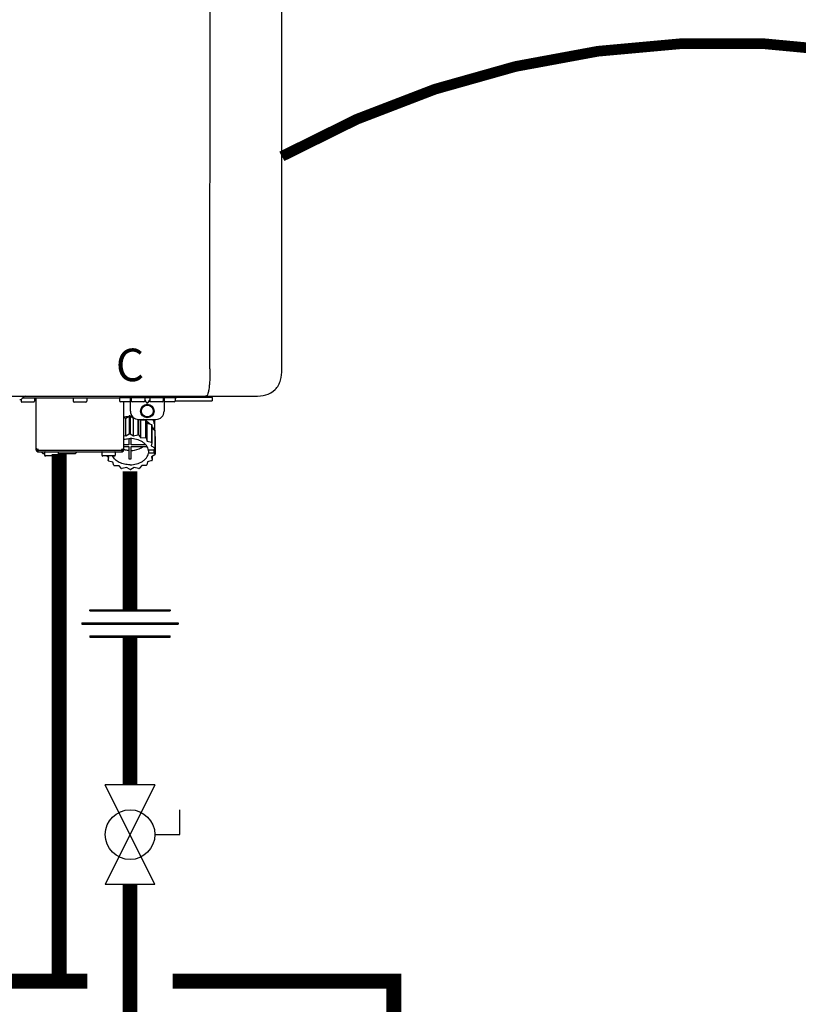
# Model space of a CAD drawing. Units: inches. Extents: x -69 to 81, y -7 to 97.
# Drawn here: x -9 to 9, y 33 to 56 of the extents above; entities that cross this region are included whole.
import ezdxf
from ezdxf.enums import TextEntityAlignment as Align

# ---------------------------------------------------------------- set-up
doc = ezdxf.new("R2010")
doc.units = ezdxf.units.IN
doc.header["$MEASUREMENT"] = 0
doc.linetypes.add('DOTX2', pattern=[0.5, 0, -0.5])
doc.styles.add('Navien', font='arial.ttf')

# ---------------------------------------------------------------- blocks, each defined once
blk = doc.blocks.new('Full-Port Ball Valve')
at = {"color": 2}
for p, q in [((0.0832, 0.0832), (0.0416, 0.0832)), ((0.0832, 0.0416), (0.0832, 0.0832)), ((0, 0.0416), (0, -0.0416)), ((0, 0.0416), (0.1665, -0.0416)), ((0.1665, 0.0416), (0, -0.0416)), ((0.1665, 0.0416), (0.1665, -0.0416))]:
    blk.add_line(p, q, dxfattribs=at)
blk.add_circle((0.0832, 0), 0.0416, dxfattribs=at)
blk = doc.blocks.new('Union')
at = {"color": 2}
for p, q in [((-0.0672, 0.0457), (0.0672, 0.0457)), ((-0.0672, 0.0437), (-0.0672, 0.0457)), ((-0.0672, 0.0437), (0.0672, 0.0437)), ((0.0672, 0.0457), (0.0672, 0.0437)), ((-0.0806, 0.0238), (0.0806, 0.0238)), ((-0.0806, 0.0238), (-0.0806, 0.0218)), ((-0.0806, 0.0218), (0.0806, 0.0218)), ((0.0806, 0.0238), (0.0806, 0.0218)), ((-0.0672, 0.002), (0.0672, 0.002)), ((-0.0672, 0.002), (-0.0672, 0)), ((-0.0672, 0), (0.0672, 0)), ((0.0672, 0), (0.0672, 0.002))]:
    blk.add_line(p, q, dxfattribs=at)
blk = doc.blocks.new('NPE-A2 (180-210-240)')
at = {"linetype": 'Continuous'}
for p, q in [((13.212, 2.069), (13.233, 28.207)), ((14.897, 2.058), (14.897, 28.196)), ((-1.857, 1.427), (14.266, 1.427)), ((8.823, 1.387), (8.824, 1.389)), ((8.823, 1.388), (11.094, 1.388)), ((9.143, 0.166), (9.143, 1.388)), ((11.055, 1.427), (11.055, 1.427)), ((11.094, 1.388), (11.094, 1.317)), ((11.102, 1.396), (12.434, 1.396)), ((11.291, 1.427), (11.291, 1.427)), ((11.35, 1.427), (11.35, 1.427)), ((11.35, 1.08), (11.35, 1.396)), ((11.37, 1.388), (11.37, 1.317)), ((11.508, 1.427), (11.508, 1.427)), ((11.508, 1.396), (11.508, 1.396)), ((11.713, 1.392), (11.684, 1.392)), ((11.685, 1.388), (11.685, 1.317)), ((11.748, 1.393), (11.741, 1.393)), ((11.805, 1.392), (11.776, 1.392)), ((11.804, 1.388), (11.804, 1.317)), ((11.981, 1.427), (11.981, 1.427)), ((11.981, 1.396), (11.981, 1.396)), ((12.119, 1.388), (12.119, 1.317)), ((12.139, 1.427), (12.139, 1.427)), ((12.139, 1.396), (12.139, 1.08)), ((12.198, 1.427), (12.198, 1.427)), ((12.395, 1.388), (12.395, 1.317)), ((12.434, 1.427), (12.434, 1.396)), ((13.262, 1.4), (12.434, 1.4)), ((13.262, 1.4), (13.235, 1.427)), ((13.262, 1.4), (13.262, 1.321)), ((8.788, 1.356), (8.788, 1.309)), ((9.083, 1.289), (8.807, 1.289)), ((9.103, 1.38), (9.103, 1.309)), ((10.01, 1.38), (10.01, 1.309)), ((10.306, 1.289), (10.03, 1.289)), ((10.325, 1.38), (10.325, 1.309)), ((11.35, 1.297), (11.114, 1.297)), ((11.193, 0.166), (11.193, 1.297)), ((11.666, 1.297), (11.39, 1.297)), ((11.685, 1.337), (11.713, 1.298)), ((11.685, 1.325), (11.708, 1.294)), ((11.741, 1.28), (11.748, 1.28)), ((11.741, 1.274), (11.748, 1.274)), ((11.776, 1.298), (11.804, 1.337)), ((11.781, 1.294), (11.804, 1.325)), ((12.099, 1.297), (11.823, 1.297)), ((12.375, 1.297), (12.139, 1.297)), ((12.395, 1.321), (13.262, 1.321)), ((11.193, 0.926), (11.239, 0.915)), ((11.239, 0.915), (11.319, 0.964)), ((11.319, 0.964), (11.319, 0.546)), ((11.34, 0.965), (11.423, 0.917)), ((11.34, 0.965), (11.34, 0.546)), ((11.239, 0.497), (11.239, 0.915)), ((11.423, 0.917), (11.433, 0.92)), ((11.423, 0.499), (11.423, 0.917)), ((11.523, 0.885), (11.523, 0.526)), ((11.542, 0.883), (11.542, 0.521)), ((11.547, 0.883), (11.942, 0.883)), ((11.59, 0.883), (11.597, 0.875)), ((11.597, 0.875), (11.704, 0.876)), ((11.597, 0.456), (11.597, 0.875)), ((11.704, 0.876), (11.704, 0.458)), ((11.72, 0.867), (11.741, 0.793)), ((11.72, 0.867), (11.72, 0.449)), ((11.741, 0.793), (11.842, 0.768)), ((11.741, 0.374), (11.741, 0.793)), ((11.842, 0.768), (11.842, 0.35)), ((11.852, 0.756), (11.852, 0.337)), ((11.908, 0.793), (11.908, 0.793)), ((11.912, 0.883), (11.912, 0.637)), ((11.193, 0.508), (11.239, 0.497)), ((11.239, 0.497), (11.319, 0.546)), ((11.34, 0.546), (11.423, 0.499)), ((11.423, 0.499), (11.523, 0.526)), ((11.542, 0.521), (11.597, 0.456)), ((11.852, 0.671), (11.918, 0.633)), ((11.918, 0.633), (11.918, 0.215)), ((11.922, 0.619), (11.922, 0.201)), ((11.922, 0.492), (11.926, 0.488)), ((11.926, 0.488), (11.926, 0.07)), ((11.31, 0.289), (11.193, 0.289)), ((11.193, 0.247), (11.31, 0.247)), ((11.31, 0.434), (11.31, 0.289)), ((11.31, 0.247), (11.31, -0.038)), ((11.37, 0.289), (11.37, 0.434)), ((11.709, 0.289), (11.37, 0.289)), ((11.37, 0.247), (11.74, 0.247)), ((11.37, -0.038), (11.37, 0.247)), ((11.597, 0.456), (11.704, 0.458)), ((11.72, 0.449), (11.741, 0.374)), ((11.741, 0.374), (11.842, 0.35)), ((11.852, 0.337), (11.835, 0.263)), ((11.835, 0.263), (11.918, 0.215)), ((9.162, 0.189), (9.182, 0.189)), ((9.182, 0.126), (11.153, 0.126)), ((9.19, 0.166), (9.19, 0.181)), ((9.19, 0.166), (11.145, 0.166)), ((9.19, 0.126), (9.19, 0.166)), ((9.269, 0.118), (9.269, 0.126)), ((9.308, 0.079), (9.269, 0.118)), ((9.34, 0.079), (9.308, 0.079)), ((9.34, 0.118), (9.34, 0.047)), ((9.635, 0.028), (9.359, 0.028)), ((9.655, 0.118), (9.655, 0.047)), ((10.057, 0.079), (9.655, 0.079)), ((10.057, 0.079), (10.097, 0.118)), ((10.097, 0.118), (10.097, 0.126)), ((10.68, 0.118), (10.68, 0.047)), ((10.976, 0.028), (10.7, 0.028)), ((10.845, -0.006), (10.786, 0.028)), ((10.828, 0.003), (10.828, -0.081)), ((10.995, 0.118), (10.995, 0.047)), ((11.145, 0.166), (11.145, 0.181)), ((11.145, 0.166), (11.145, 0.126)), ((11.153, 0.189), (11.173, 0.189)), ((11.893, 0.163), (11.771, 0.163)), ((11.771, 0.149), (11.771, 0.093)), ((11.906, 0.093), (11.771, 0.093)), ((11.922, 0.056), (11.842, 0.006)), ((11.842, 0.006), (11.862, -0.068)), ((11.862, 0.019), (11.862, -0.068)), ((11.922, 0.201), (11.893, 0.163)), ((11.893, 0.164), (11.906, 0.149)), ((11.906, 0.093), (11.906, 0.149)), ((11.906, 0.093), (11.926, 0.07)), ((10.828, -0.081), (10.845, -0.006)), ((10.94, -0.118), (10.839, -0.093)), ((10.96, -0.192), (10.94, -0.118)), ((11.083, -0.2), (10.976, -0.201)), ((11.138, -0.265), (11.083, -0.2)), ((11.613, -0.193), (11.562, -0.259)), ((11.72, -0.192), (11.613, -0.193)), ((11.752, -0.108), (11.736, -0.182)), ((11.852, -0.081), (11.752, -0.108)), ((11.257, -0.242), (11.157, -0.269)), ((11.34, -0.29), (11.257, -0.242)), ((11.441, -0.24), (11.361, -0.29)), ((11.542, -0.265), (11.441, -0.24))]:
    blk.add_line(p, q, dxfattribs=at)
for radius in [0.158, 0.138]:
    blk.add_circle((11.745, 1.08), radius, dxfattribs=at)
for centre, radius, start, end in [((8.755, 1.427), 0.0788, 270, 329.0362), ((8.891, 1.348), 0.0788, 90, 149.0362), ((9.095, 1.38), 0.00788, 0, 90), ((10.018, 1.38), 0.00788, 90, 180), ((10.317, 1.38), 0.00788, 0, 90), ((11.102, 1.388), 0.00788, 90, 180), ((11.378, 1.388), 0.00788, 89.9999, 179.9999), ((11.678, 1.388), 0.00788, 359.9999, 89.9999), ((11.812, 1.388), 0.00788, 89.9999, 179.9999), ((12.111, 1.388), 0.00788, 359.9999, 89.9999), ((12.387, 1.388), 0.00788, 0, 90), ((8.807, 1.309), 0.0197, 180, 270), ((9.083, 1.309), 0.0197, 270, 0), ((10.03, 1.309), 0.0197, 180, 270), ((10.306, 1.309), 0.0197, 270, 0), ((11.114, 1.317), 0.0197, 180, 270), ((11.39, 1.317), 0.0197, 179.9999, 269.9999), ((11.666, 1.317), 0.0197, 269.9999, 359.9999), ((11.823, 1.317), 0.0197, 179.9999, 269.9999), ((12.099, 1.317), 0.0197, 269.9999, 359.9999), ((12.375, 1.317), 0.0197, 270, 0), ((11.339, 0.16), 0.79, 93.1668, 100.6637), ((11.34, 0.129), 0.836, 89.9999, 91.4144), ((11.547, 1.08), 0.197, 179.9999, 269.9999), ((11.34, 0.144), 0.806, 85.6371, 88.1821), ((11.942, 1.08), 0.197, 269.9999, 359.9999), ((11.392, 0.32), 0.622, 63.268, 64.8921), ((11.414, 0.35), 0.601, 59.3227, 61.0861), ((11.526, 0.489), 0.421, 39.2384, 41.4737), ((11.622, 0.747), 0.29, 8.5588, 9.124), ((12.285, 0.847), 0.381, 188.5947, 188.8111), ((11.34, -0.29), 0.836, 89.9999, 91.4144), ((11.35, -0.225), 0.771, 75.5694, 77.0628), ((11.62, 0.544), 0.312, 14.0064, 16.7349), ((11.414, -0.068), 0.601, 59.3227, 61.0861), ((11.526, 0.071), 0.421, 39.2384, 41.4737), ((9.162, 0.209), 0.0197, 180, 270), ((9.182, 0.166), 0.0394, 180, 270), ((9.182, 0.181), 0.00788, 0, 90), ((9.348, 0.118), 0.00788, 90, 180), ((9.359, 0.047), 0.0197, 180, 270), ((9.635, 0.047), 0.0197, 270, 0), ((9.647, 0.118), 0.00788, 0, 90), ((10.688, 0.118), 0.00788, 90, 180), ((10.7, 0.047), 0.0197, 180, 270), ((10.976, 0.047), 0.0197, 270, 0), ((10.988, 0.118), 0.00788, 0, 90), ((11.153, 0.181), 0.00788, 90, 180), ((11.153, 0.166), 0.0394, 270, 0), ((11.173, 0.209), 0.0197, 270, 0), ((11.332, 0.719), 0.562, 255.6476, 255.8777), ((11.554, 0.184), 0.22, 350.8093, 354.4225), ((11.62, 0.125), 0.312, 14.0064, 16.7349), ((11.625, 0.13), 0.307, 345.9946, 348.7549), ((11.154, 0.185), 0.421, 219.2384, 221.4737), ((11.266, 0.325), 0.601, 239.3227, 241.0861), ((11.34, 0.574), 0.613, 267.2344, 270.0006), ((11.34, 0.574), 0.613, 269.9994, 272.7656), ((11.424, 0.308), 0.581, 300.6772, 302.4791), ((11.538, 0.176), 0.406, 320.7617, 323.0517), ((11.33, 0.482), 0.771, 255.5694, 257.0628), ((11.34, 0.546), 0.836, 269.9999, 271.4144), ((11.354, 0.469), 0.757, 284.4304, 285.9417)]:
    blk.add_arc(centre, radius, start, end, dxfattribs=at)
for points, knots in [([(13.212, 2.069), (13.212, 1.987), (13.211, 1.865), (13.202, 1.707), (13.191, 1.604), (13.176, 1.522), (13.158, 1.468), (13.139, 1.433), (13.12, 1.427), (13.113, 1.427)], [0, 0, 0, 0, 0.366643, 0.54995, 0.709045, 0.832593, 0.918638, 0.969422, 1, 1, 1, 1]), ([(14.266, 1.427), (14.351, 1.427), (14.523, 1.438), (14.756, 1.567), (14.886, 1.801), (14.897, 1.973), (14.897, 2.058)], [0, 0, 0, 0, 0.250762, 0.5, 0.749225, 1, 1, 1, 1]), ([(11.741, 1.393), (11.738, 1.393), (11.729, 1.393), (11.72, 1.393), (11.713, 1.392)], [0, 0, 0, 0, 0.304446, 1, 1, 1, 1]), ([(11.776, 1.392), (11.774, 1.392), (11.765, 1.393), (11.755, 1.393), (11.748, 1.393)], [0, 0, 0, 0, 0.189064, 1, 1, 1, 1]), ([(13.113, 1.427), (13.113, 1.427), (13.112, 1.427), (13.111, 1.427), (13.11, 1.427)], [0, 0, 0, 0, 0.500555, 1, 1, 1, 1]), ([(11.708, 1.294), (11.712, 1.288), (11.719, 1.281), (11.731, 1.275), (11.738, 1.274), (11.741, 1.274)], [0, 0, 0, 0, 0.499165, 0.749694, 1, 1, 1, 1]), ([(11.713, 1.298), (11.716, 1.293), (11.722, 1.286), (11.732, 1.281), (11.738, 1.28), (11.741, 1.28)], [0, 0, 0, 0, 0.498951, 0.749558, 1, 1, 1, 1]), ([(11.748, 1.28), (11.751, 1.28), (11.757, 1.281), (11.767, 1.286), (11.773, 1.293), (11.776, 1.298)], [0, 0, 0, 0, 0.250564, 0.501187, 1, 1, 1, 1]), ([(11.748, 1.274), (11.751, 1.274), (11.758, 1.275), (11.77, 1.281), (11.778, 1.288), (11.781, 1.294)], [0, 0, 0, 0, 0.250403, 0.500944, 1, 1, 1, 1]), ([(11.727, 0.844), (11.735, 0.839), (11.764, 0.819), (11.792, 0.795), (11.811, 0.776)], [0, 0, 0, 0, 0.257453, 1, 1, 1, 1]), ([(11.852, 0.726), (11.857, 0.72), (11.873, 0.695), (11.886, 0.668), (11.893, 0.648)], [0, 0, 0, 0, 0.256051, 1, 1, 1, 1]), ([(11.908, 0.793), (11.907, 0.801), (11.901, 0.832), (11.889, 0.862), (11.879, 0.883)], [0, 0, 0, 0, 0.246131, 1, 1, 1, 1]), ([(11.911, 0.801), (11.911, 0.799), (11.911, 0.795), (11.911, 0.789), (11.911, 0.784), (11.911, 0.782), (11.911, 0.779), (11.91, 0.782), (11.91, 0.784), (11.909, 0.787), (11.909, 0.789)], [0, 0, 0, 0, 0.218127, 0.414494, 0.566095, 0.661016, 0.694051, 0.7312, 0.832687, 1, 1, 1, 1]), ([(11.193, 0.417), (11.204, 0.42), (11.253, 0.43), (11.303, 0.435), (11.34, 0.435)], [0, 0, 0, 0, 0.246965, 1, 1, 1, 1]), ([(11.771, 0.163), (11.768, 0.182), (11.757, 0.22), (11.726, 0.272), (11.683, 0.319), (11.609, 0.374), (11.493, 0.422), (11.392, 0.435), (11.34, 0.435)], [0, 0, 0, 0, 0.103613, 0.212132, 0.327469, 0.450395, 0.716377, 1, 1, 1, 1]), ([(11.37, 0.157), (11.395, 0.158), (11.493, 0.169), (11.589, 0.205), (11.648, 0.247)], [0, 0, 0, 0, 0.263386, 1, 1, 1, 1]), ([(11.34, -0.178), (11.296, -0.178), (11.209, -0.169), (11.09, -0.128), (10.992, -0.063), (10.946, -0.004), (10.93, 0.028)], [0, 0, 0, 0, 0.276607, 0.540592, 0.782601, 1, 1, 1, 1]), ([(11.31, 0.157), (11.301, 0.157), (11.262, 0.16), (11.223, 0.167), (11.195, 0.174)], [0, 0, 0, 0, 0.252371, 1, 1, 1, 1]), ([(11.34, -0.178), (11.392, -0.178), (11.493, -0.166), (11.609, -0.118), (11.683, -0.062), (11.726, -0.015), (11.757, 0.037), (11.768, 0.075), (11.771, 0.093)], [0, 0, 0, 0, 0.283623, 0.549605, 0.672531, 0.787868, 0.896387, 1, 1, 1, 1])]:
    blk.add_open_spline(points, degree=3, knots=knots, dxfattribs=at)
at = {"style": 'Navien'}
blk.add_text('C', height=0.762, dxfattribs=at).set_placement((11.34, 2.161), align=Align.MIDDLE_CENTER)

msp = doc.modelspace()

# ---------------------------------------------------------------- linework, layer by layer
at = {"color": 2, "linetype": 'DOTX2', "ltscale": 0.05, "const_width": 0.25}
msp.add_lwpolyline([(-3.227, 52.653, -0.259055), (17.442, 52.619)], format="xyb", dxfattribs=at)
at = {"const_width": 0.35}
for points in [[(-8.442, 45.681), (-8.442, 33.333)], [(-6.784, 45.273), (-6.784, 42.033)], [(-6.784, 41.394), (-6.784, 37.93)], [(-6.784, 35.599), (-6.784, 25.321)], [(-15.118, 33.333), (-7.784, 33.333)], [(-5.784, 33.333), (-0.605, 33.333), (-0.605, 30.34)]]:
    msp.add_lwpolyline(points, dxfattribs=at)

# ---------------------------------------------------------------- block references
msp.add_blockref('NPE-A2 (180-210-240)', (-18.124, 45.607))
at = {"xscale": 14, "yscale": 14, "zscale": 14}
msp.add_blockref('Union', (-6.784, 41.394), dxfattribs=at)
at = {"xscale": 14, "yscale": 14, "zscale": 14, "rotation": 270}
msp.add_blockref('Full-Port Ball Valve', (-6.784, 37.93), dxfattribs=at)

doc.saveas('drawing.dxf')
